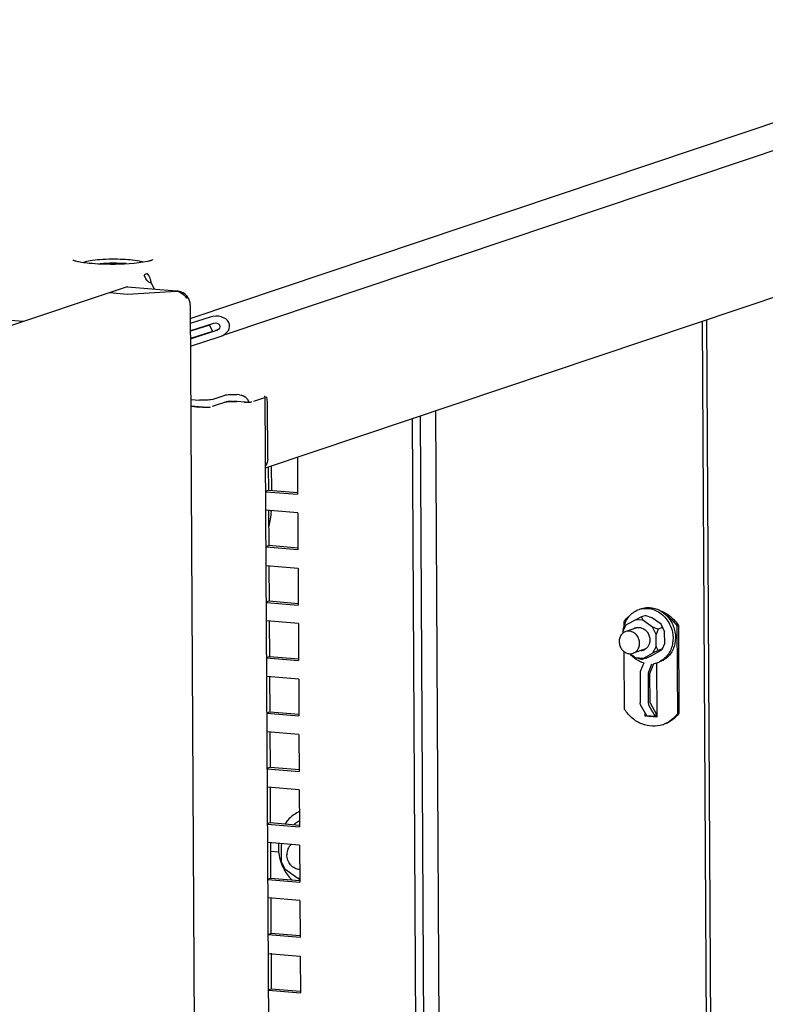
# Paper-space layout '177R0037_1_2' of a CAD drawing. Units: millimetres. Extents: x 0 to 841, y 0 to 594.
# Drawn here: x 291 to 320, y 449 to 487 of the extents above; entities that cross this region are included whole.
import ezdxf

# ---------------------------------------------------------------- set-up
doc = ezdxf.new("R2010")
doc.units = ezdxf.units.MM
doc.header["$LTSCALE"] = 46.255
doc.layers.get('0').update_dxf_attribs({"linetype": 'CONTINUOUS'})
for name, color, linetype in [('002___PRT_ALL_AXES', 7, 'CONTINUOUS'), ('AXIS', 7, 'CONTINUOUS'), ('DATUM', 7, 'CONTINUOUS'), ('NOTES', 7, 'CONTINUOUS'), ('ROUNDS', 7, 'CONTINUOUS')]:
    doc.layers.add(name, color=color, linetype=linetype)

psp = doc.layouts.new('177R0037_1_2')

# ---------------------------------------------------------------- linework, layer by layer
at = {"color": 3, "linetype": 'CONTINUOUS'}
for p, q in [((297.548, 475.839), (342.608, 490.98)), ((291.142, 475.716), (110.841, 490.714)), ((343.069, 490.052), (298.839, 475.19)), ((300.439, 470.096), (342.662, 484.284)), ((295.084, 477.04), (246.585, 460.743)), ((295.132, 477.046), (297.003, 476.891)), ((295.134, 476.769), (297.002, 476.881)), ((296.043, 477.199), (296.021, 477.197)), ((296.177, 476.959), (296.043, 477.199)), ((294.447, 476.826), (295.134, 476.769)), ((297.437, 476.673), (297.435, 476.675)), ((297.545, 476.352), (299.508, 126.192)), ((298.308, 475.885), (297.549, 475.637)), ((298.523, 475.38), (298.567, 475.395)), ((317.205, 475.729), (317.506, 421.95)), ((298.405, 475.34), (297.552, 475.062)), ((297.554, 474.769), (298.694, 475.141)), ((298.694, 475.141), (298.701, 475.144)), ((297.565, 472.727), (297.903, 472.699)), ((298.388, 472.728), (298.844, 472.881)), ((299.442, 472.901), (299.329, 472.91)), ((300.393, 472.786), (299.98, 472.647)), ((300.393, 472.786), (300.424, 472.808)), ((302.356, 128.057), (300.424, 472.808)), ((298.03, 472.428), (297.567, 472.466)), ((298.974, 472.644), (298.394, 472.45)), ((299.616, 472.626), (299.216, 472.659)), ((300.519, 470.43), (300.506, 472.647)), ((301.662, 470.499), (301.669, 469.081)), ((300.444, 469.182), (301.669, 469.081)), ((301.673, 468.371), (300.448, 468.473)), ((301.673, 468.371), (301.681, 466.952)), ((301.681, 466.952), (300.456, 467.054)), ((300.46, 466.345), (301.685, 466.243)), ((301.685, 466.243), (301.693, 464.824)), ((300.468, 464.926), (301.693, 464.824)), ((301.697, 464.115), (300.472, 464.217)), ((301.697, 464.115), (301.705, 462.696)), ((300.48, 462.798), (301.705, 462.696)), ((301.709, 461.987), (300.484, 462.089)), ((301.709, 461.987), (301.717, 460.568)), ((300.492, 460.67), (301.717, 460.568)), ((301.721, 459.859), (300.496, 459.961)), ((301.721, 459.859), (301.729, 458.44)), ((300.504, 458.542), (301.729, 458.44)), ((301.733, 457.731), (300.508, 457.833)), ((301.733, 457.731), (301.741, 456.312)), ((300.516, 456.414), (301.741, 456.312)), ((301.745, 455.603), (300.52, 455.705)), ((301.745, 455.603), (301.753, 454.184)), ((300.528, 454.286), (301.753, 454.184)), ((301.757, 453.475), (300.532, 453.576)), ((301.757, 453.475), (301.765, 452.056)), ((301.765, 452.056), (300.539, 452.158)), ((300.543, 451.448), (301.769, 451.346)), ((301.769, 451.346), (301.777, 449.928)), ((300.551, 450.03), (301.777, 449.928))]:
    psp.add_line(p, q, dxfattribs=at)
at = {"color": 7, "linetype": 'CONTINUOUS'}
for p, q in [((296.043, 477.199), (296.002, 477.202)), ((297.435, 476.675), (297.385, 476.637)), ((317.362, 475.782), (317.663, 422.003)), ((298.434, 475.643), (297.551, 475.354)), ((298.279, 475.583), (297.551, 475.345)), ((297.552, 475.052), (298.569, 475.384)), ((298.279, 475.583), (298.405, 475.34)), ((298.569, 475.384), (298.571, 475.385)), ((297.567, 472.461), (297.905, 472.433)), ((299.81, 472.604), (299.33, 472.644)), ((307.321, 409.755), (306.971, 472.291)), ((300.543, 470.131), (300.548, 469.24)), ((300.656, 470.169), (300.661, 469.23)), ((300.444, 469.205), (300.548, 469.24)), ((300.548, 469.24), (301.675, 469.146)), ((300.552, 468.478), (300.56, 467.112)), ((300.456, 467.077), (300.56, 467.112)), ((301.687, 467.018), (300.56, 467.112)), ((300.564, 466.35), (300.572, 464.984)), ((300.468, 464.949), (300.572, 464.984)), ((300.572, 464.984), (301.699, 464.89)), ((314.778, 464.657), (314.873, 464.689)), ((315.035, 464.425), (314.869, 464.369)), ((315.035, 464.425), (315.256, 464.352)), ((300.576, 464.222), (300.584, 462.855)), ((314.15, 463.808), (314.287, 464.062)), ((314.232, 464.013), (314.15, 463.808)), ((314.232, 464.013), (314.287, 464.062)), ((314.648, 464.264), (314.287, 464.062)), ((314.869, 464.369), (314.648, 464.264)), ((314.925, 464.241), (314.648, 464.264)), ((314.869, 464.369), (314.925, 464.241)), ((315.289, 463.979), (314.925, 464.241)), ((315.62, 464.09), (315.256, 464.352)), ((315.76, 463.812), (315.62, 464.09)), ((315.676, 463.962), (315.62, 464.09)), ((314.15, 463.808), (314.151, 463.744)), ((315.429, 463.701), (315.289, 463.979)), ((315.511, 463.906), (315.289, 463.979)), ((315.511, 463.906), (315.429, 463.701)), ((315.432, 463.237), (315.429, 463.701)), ((315.676, 463.962), (315.511, 463.906)), ((315.676, 463.962), (315.76, 463.812)), ((315.763, 463.348), (315.76, 463.812)), ((315.681, 463.143), (315.763, 463.348)), ((314.442, 462.958), (314.657, 462.803)), ((314.933, 462.78), (315.295, 462.982)), ((315.044, 462.786), (315.264, 462.891)), ((315.264, 462.891), (315.626, 463.093)), ((315.432, 463.237), (315.295, 462.982)), ((315.515, 463.087), (315.295, 462.982)), ((315.515, 463.087), (315.432, 463.237)), ((315.681, 463.143), (315.515, 463.087)), ((315.681, 463.143), (315.626, 463.093)), ((300.48, 462.82), (300.584, 462.855)), ((300.584, 462.855), (301.711, 462.762)), ((314.933, 462.78), (314.657, 462.803)), ((314.878, 462.731), (314.657, 462.803)), ((315.044, 462.786), (314.878, 462.731)), ((314.878, 462.731), (314.933, 462.78)), ((315.466, 462.61), (315.561, 462.642)), ((300.588, 462.094), (300.596, 460.727)), ((300.492, 460.692), (300.596, 460.727)), ((300.596, 460.727), (301.723, 460.634)), ((300.6, 459.966), (300.608, 458.599)), ((300.504, 458.564), (300.608, 458.599)), ((300.608, 458.599), (301.735, 458.506)), ((300.612, 457.838), (300.62, 456.471)), ((300.515, 456.436), (300.62, 456.471)), ((300.62, 456.471), (301.746, 456.377)), ((300.624, 455.71), (300.631, 454.343)), ((301.058, 455.66), (301.039, 455.611)), ((301.039, 455.611), (301.042, 454.973)), ((301.042, 454.973), (301.182, 454.695)), ((301.182, 454.695), (301.682, 454.335)), ((300.527, 454.308), (300.631, 454.343)), ((300.631, 454.343), (301.758, 454.249)), ((301.752, 454.329), (301.682, 454.335)), ((301.752, 454.312), (301.682, 454.335)), ((301.683, 454.333), (301.682, 454.334)), ((300.636, 453.582), (300.643, 452.215)), ((300.539, 452.18), (300.643, 452.215)), ((301.77, 452.121), (300.643, 452.215)), ((300.648, 451.454), (300.655, 450.087)), ((300.551, 450.052), (300.655, 450.087)), ((300.655, 450.087), (301.782, 449.993))]:
    psp.add_line(p, q, dxfattribs=at)
at = {"color": 3, "linetype": 'CONTINUOUS'}
for centre, radius, start, end in [((297.619, 478.49), 2.105, 208.988, 210.7477), ((297.118, 478.191), 1.521, 210.7251, 213.35), ((295.562, 477.217), 0.473, 39.8326, 48.4208), ((296.964, 476.433), 0.449, 75.4651, 85.1917), ((297.005, 476.348), 0.54, 82.0741, 85.2443), ((299.992, 472.641), 0.514, 11.0086, 21.1198), ((300.003, 472.643), 0.504, 0.3659, 11.0138), ((299.334, 472.42), 0.511, 21.1497, 31.3516)]:
    psp.add_arc(centre, radius, start, end, dxfattribs=at)
at = {"color": 7, "linetype": 'CONTINUOUS'}
for centre, radius, start, end in [((296.865, 468.739), 3.798, 355.1654, 355.7285), ((315.042, 463.872), 0.828, 101.6875, 108.5698), ((314.758, 463.62), 0.347, 108.6031, 120.6216), ((314.758, 463.619), 0.347, 95.6282, 108.5311), ((314.824, 463.425), 0.347, 275.6282, 288.5311), ((314.824, 463.424), 0.347, 288.6031, 300.6216), ((315.202, 463.396), 0.829, 280.0105, 288.3291), ((315.203, 463.393), 0.826, 288.3389, 288.5747), ((315.202, 463.394), 0.828, 288.5818, 295.4972), ((302.152, 455.62), 0.996, 123.6534, 128.6294), ((302.141, 455.635), 0.977, 114.2535, 123.6524), ((302.398, 455.338), 1.233, 234.5764, 235.4654), ((302.389, 455.326), 1.218, 235.4616, 238.4268)]:
    psp.add_arc(centre, radius, start, end, dxfattribs=at)
at = {"color": 3, "linetype": 'CONTINUOUS'}
psp.add_ellipse((298.501, 475.513), major_axis=(0.556, 0.067), ratio=0.726219, start_param=4.989828, end_param=8.119372, dxfattribs=at)
at = {"color": 7, "linetype": 'CONTINUOUS'}
psp.add_ellipse((298.501, 475.513), major_axis=(0.193, 0.023), ratio=0.726219, start_param=4.989929, end_param=8.119372, dxfattribs=at)
at = {"color": 3, "linetype": 'CONTINUOUS'}
for points, knots in [([(295.778, 477.47), (295.787, 477.487), (295.804, 477.517), (295.827, 477.547), (295.842, 477.552)], [0, 0, 0, 0, 0.567781, 1, 1, 1, 1]), ([(295.842, 477.552), (295.846, 477.553), (295.857, 477.554), (295.866, 477.548), (295.87, 477.545)], [0, 0, 0, 0, 0.461206, 1, 1, 1, 1]), ([(296.021, 477.197), (296.018, 477.198), (296.011, 477.199), (296.005, 477.201), (296.002, 477.202)], [0, 0, 0, 0, 0.482694, 1, 1, 1, 1]), ([(297.077, 476.868), (297.109, 476.86), (297.234, 476.813), (297.338, 476.715), (297.391, 476.629)], [0, 0, 0, 0, 0.242984, 1, 1, 1, 1]), ([(297.435, 476.675), (297.392, 476.731), (297.281, 476.821), (297.148, 476.874), (297.08, 476.883)], [0, 0, 0, 0, 0.506246, 1, 1, 1, 1]), ([(297.391, 476.629), (297.395, 476.63), (297.408, 476.635), (297.42, 476.64), (297.428, 476.646)], [0, 0, 0, 0, 0.297635, 1, 1, 1, 1]), ([(297.428, 476.646), (297.433, 476.649), (297.442, 476.657), (297.439, 476.669), (297.437, 476.673)], [0, 0, 0, 0, 0.563481, 1, 1, 1, 1]), ([(298.388, 472.728), (298.321, 472.705), (298.156, 472.693), (297.994, 472.691), (297.903, 472.699)], [0, 0, 0, 0, 0.436914, 1, 1, 1, 1]), ([(298.844, 472.881), (298.911, 472.904), (299.075, 472.916), (299.238, 472.918), (299.329, 472.91)], [0, 0, 0, 0, 0.436914, 1, 1, 1, 1]), ([(299.442, 472.901), (299.54, 472.893), (299.671, 472.822), (299.751, 472.716), (299.77, 472.686)], [0, 0, 0, 0, 0.735421, 1, 1, 1, 1]), ([(300.431, 472.808), (300.434, 472.812), (300.42, 472.837), (300.396, 472.831), (300.381, 472.832)], [0, 0, 0, 0, 0.253293, 1, 1, 1, 1]), ([(298.03, 472.428), (298.104, 472.422), (298.194, 472.419), (298.285, 472.426), (298.3, 472.431)], [0, 0, 0, 0, 0.819022, 1, 1, 1, 1]), ([(298.3, 472.431), (298.304, 472.433), (298.313, 472.435), (298.309, 472.444), (298.307, 472.446)], [0, 0, 0, 0, 0.575327, 1, 1, 1, 1]), ([(298.974, 472.644), (298.982, 472.647), (299.001, 472.652), (299.021, 472.655), (299.033, 472.657)], [0, 0, 0, 0, 0.426657, 1, 1, 1, 1]), ([(299.033, 472.657), (299.048, 472.659), (299.079, 472.663), (299.11, 472.663), (299.125, 472.662)], [0, 0, 0, 0, 0.503745, 1, 1, 1, 1]), ([(299.125, 472.662), (299.132, 472.661), (299.144, 472.66), (299.157, 472.656), (299.162, 472.654)], [0, 0, 0, 0, 0.52863, 1, 1, 1, 1]), ([(299.616, 472.626), (299.637, 472.624), (299.682, 472.621), (299.727, 472.62), (299.752, 472.62)], [0, 0, 0, 0, 0.46764, 1, 1, 1, 1]), ([(299.752, 472.62), (299.778, 472.619), (299.823, 472.621), (299.868, 472.623), (299.885, 472.629)], [0, 0, 0, 0, 0.595604, 1, 1, 1, 1]), ([(299.885, 472.629), (299.889, 472.63), (299.899, 472.633), (299.895, 472.642), (299.893, 472.644)], [0, 0, 0, 0, 0.575327, 1, 1, 1, 1])]:
    psp.add_open_spline(points, degree=3, knots=knots, dxfattribs=at)
for points in [[(296.002, 477.202), (295.934, 477.226), (295.887, 477.294), (295.847, 477.355)], [(296.023, 477.337), (296.003, 477.404), (295.97, 477.467), (295.925, 477.52)], [(296.043, 477.199), (296.043, 477.246), (296.036, 477.293), (296.023, 477.337)], [(295.132, 477.046), (295.116, 477.048), (295.099, 477.045), (295.084, 477.04)], [(297.027, 476.885), (297.019, 476.885), (297.01, 476.883), (297.002, 476.881)], [(297.08, 476.883), (297.062, 476.886), (297.045, 476.887), (297.027, 476.885)], [(297.545, 476.352), (297.544, 476.459), (297.509, 476.57), (297.447, 476.658)], [(300.519, 470.43), (300.519, 470.342), (300.494, 470.249), (300.444, 470.177)]]:
    psp.add_open_spline(points, degree=3, dxfattribs=at)
at = {"color": 7, "linetype": 'CONTINUOUS'}
for points in [[(298.04, 472.427), (297.995, 472.428), (297.949, 472.429), (297.905, 472.433)], [(300.65, 468.419), (300.634, 468.229), (300.604, 468.04), (300.558, 467.856)]]:
    psp.add_open_spline(points, degree=3, dxfattribs=at)
for points, knots in [([(298.845, 472.615), (298.912, 472.638), (299.077, 472.65), (299.239, 472.652), (299.33, 472.644)], [0, 0, 0, 0, 0.436914, 1, 1, 1, 1]), ([(314.172, 463.863), (314.185, 463.969), (314.24, 464.174), (314.357, 464.353), (314.426, 464.428)], [0, 0, 0, 0, 0.510274, 1, 1, 1, 1]), ([(314.426, 464.428), (314.474, 464.48), (314.583, 464.572), (314.712, 464.635), (314.778, 464.657)], [0, 0, 0, 0, 0.503588, 1, 1, 1, 1]), ([(314.873, 464.689), (314.931, 464.709), (315.052, 464.735), (315.239, 464.733), (315.425, 464.692), (315.542, 464.639), (315.598, 464.607)], [0, 0, 0, 0, 0.243918, 0.490543, 0.742105, 1, 1, 1, 1]), ([(314.874, 464.683), (314.899, 464.688), (314.999, 464.704), (315.102, 464.702), (315.178, 464.69)], [0, 0, 0, 0, 0.248437, 1, 1, 1, 1]), ([(315.178, 464.69), (315.257, 464.678), (315.416, 464.631), (315.631, 464.501), (315.815, 464.321), (315.91, 464.174), (315.95, 464.096)], [0, 0, 0, 0, 0.238879, 0.48566, 0.740035, 1, 1, 1, 1]), ([(315.598, 464.607), (315.692, 464.553), (315.867, 464.413), (315.994, 464.228), (316.045, 464.128)], [0, 0, 0, 0, 0.492089, 1, 1, 1, 1]), ([(315.95, 464.096), (316.015, 463.966), (316.1, 463.684), (316.075, 463.319), (315.976, 463.057), (315.868, 462.886), (315.728, 462.745), (315.617, 462.675), (315.559, 462.647)], [0, 0, 0, 0, 0.262714, 0.519625, 0.644217, 0.765468, 0.883759, 1, 1, 1, 1]), ([(316.045, 464.128), (316.114, 463.99), (316.201, 463.688), (316.161, 463.301), (316.041, 463.03), (315.913, 462.858), (315.751, 462.724), (315.626, 462.663), (315.561, 462.642)], [0, 0, 0, 0, 0.263831, 0.520856, 0.645096, 0.765829, 0.883714, 1, 1, 1, 1]), ([(314.724, 463.965), (314.737, 463.966), (314.793, 463.969), (314.848, 463.958), (314.887, 463.944)], [0, 0, 0, 0, 0.247002, 1, 1, 1, 1]), ([(314.887, 463.944), (314.93, 463.928), (315.014, 463.88), (315.111, 463.771), (315.175, 463.637), (315.19, 463.538), (315.191, 463.489)], [0, 0, 0, 0, 0.240055, 0.489836, 0.745214, 1, 1, 1, 1]), ([(315.191, 463.489), (315.191, 463.445), (315.18, 463.359), (315.145, 463.279), (315.122, 463.244)], [0, 0, 0, 0, 0.509271, 1, 1, 1, 1]), ([(314.953, 462.602), (314.853, 462.631), (314.657, 462.725), (314.5, 462.873), (314.432, 462.957)], [0, 0, 0, 0, 0.490005, 1, 1, 1, 1]), ([(315.122, 463.244), (315.114, 463.232), (315.081, 463.186), (315.037, 463.147), (315, 463.126)], [0, 0, 0, 0, 0.255237, 1, 1, 1, 1])]:
    psp.add_open_spline(points, degree=3, knots=knots, dxfattribs=at)
at = {"layer": '002___PRT_ALL_AXES', "color": 7, "linetype": 'CONTINUOUS'}
for points, knots in [([(301.42, 455.631), (301.367, 455.585), (301.28, 455.461), (301.253, 455.314), (301.254, 455.24)], [0, 0, 0, 0, 0.485988, 1, 1, 1, 1]), ([(301.75, 454.667), (301.685, 454.67), (301.552, 454.708), (301.39, 454.84), (301.281, 455.025), (301.254, 455.168), (301.254, 455.24)], [0, 0, 0, 0, 0.235571, 0.483808, 0.741434, 1, 1, 1, 1])]:
    psp.add_open_spline(points, degree=3, knots=knots, dxfattribs=at)
at = {"layer": 'AXIS', "color": 3, "linetype": 'CONTINUOUS'}
psp.add_line((296.089, 478.081), (296.121, 478.093), dxfattribs=at)
psp.add_arc((295.371, 476.817), 1.235, 73.9535, 75.4495, dxfattribs=at)
at = {"layer": 'AXIS', "color": 7, "linetype": 'CONTINUOUS'}
psp.add_arc((294.628, 469.642), 8.312, 86.848, 93.6911, dxfattribs=at)
at = {"layer": 'AXIS', "color": 3, "linetype": 'CONTINUOUS'}
for points, knots in [([(293.042, 478.075), (293.041, 478.076), (293.03, 478.083), (293.054, 478.071), (293.062, 478.068)], [0, 0, 0, 0, 0.145723, 1, 1, 1, 1]), ([(295.681, 478.012), (295.451, 478.072), (294.912, 478.115), (294.377, 478.112), (294.081, 478.089)], [0, 0, 0, 0, 0.444692, 1, 1, 1, 1]), ([(296.031, 478.064), (296.041, 478.066), (296.061, 478.072), (296.08, 478.078), (296.089, 478.081)], [0, 0, 0, 0, 0.538245, 1, 1, 1, 1]), ([(293.668, 477.963), (293.821, 477.949), (294.453, 477.91), (295.089, 477.924), (295.566, 477.981)], [0, 0, 0, 0, 0.241512, 1, 1, 1, 1])]:
    psp.add_open_spline(points, degree=3, knots=knots, dxfattribs=at)
for points in [[(293.062, 478.068), (293.098, 478.055), (293.136, 478.046), (293.174, 478.037)], [(293.174, 478.037), (293.241, 478.022), (293.308, 478.01), (293.375, 477.999)], [(293.7, 478.045), (293.615, 478.032), (293.531, 478.015), (293.448, 477.99)], [(294.081, 478.089), (293.954, 478.08), (293.827, 478.066), (293.7, 478.045)], [(295.566, 477.981), (295.679, 477.995), (295.791, 478.011), (295.902, 478.034)], [(295.902, 478.034), (295.945, 478.042), (295.988, 478.052), (296.031, 478.064)], [(293.375, 477.999), (293.473, 477.984), (293.57, 477.973), (293.668, 477.963)]]:
    psp.add_open_spline(points, degree=3, dxfattribs=at)
at = {"layer": 'DATUM', "color": 7, "linetype": 'CONTINUOUS'}
for p, q in [((314.724, 463.965), (314.266, 463.811)), ((315, 463.127), (314.547, 462.975)), ((315.053, 460.609), (315.053, 460.596)), ((314.995, 460.576), (315.053, 460.596)), ((315.053, 460.596), (315.061, 460.595)), ((315.404, 460.566), (315.474, 460.561))]:
    psp.add_line(p, q, dxfattribs=at)
at = {"layer": 'DATUM', "color": 3, "linetype": 'CONTINUOUS'}
for p, q in [((315.474, 460.536), (315.463, 462.609)), ((314.994, 460.714), (314.995, 460.576)), ((314.995, 460.576), (315.474, 460.536))]:
    psp.add_line(p, q, dxfattribs=at)
at = {"layer": 'DATUM', "color": 7, "linetype": 'CONTINUOUS'}
for points, knots in [([(314.266, 463.811), (314.223, 463.797), (314.142, 463.75), (314.056, 463.637), (314.011, 463.497), (314.014, 463.345), (314.062, 463.199), (314.15, 463.076), (314.269, 462.989), (314.362, 462.962), (314.409, 462.958)], [0, 0, 0, 0, 0.116081, 0.235961, 0.361452, 0.491705, 0.62384, 0.754225, 0.879926, 1, 1, 1, 1]), ([(314.404, 463.827), (314.392, 463.828), (314.345, 463.83), (314.299, 463.822), (314.266, 463.811)], [0, 0, 0, 0, 0.252682, 1, 1, 1, 1]), ([(314.547, 462.975), (314.589, 462.989), (314.67, 463.036), (314.757, 463.149), (314.801, 463.289), (314.798, 463.441), (314.75, 463.586), (314.662, 463.71), (314.543, 463.797), (314.45, 463.823), (314.404, 463.827)], [0, 0, 0, 0, 0.116081, 0.235961, 0.361452, 0.491705, 0.62384, 0.754225, 0.879926, 1, 1, 1, 1]), ([(314.409, 462.958), (314.42, 462.957), (314.467, 462.956), (314.514, 462.964), (314.547, 462.975)], [0, 0, 0, 0, 0.252682, 1, 1, 1, 1])]:
    psp.add_open_spline(points, degree=3, knots=knots, dxfattribs=at)
at = {"layer": 'NOTES', "color": 3, "linetype": 'CONTINUOUS'}
for p, q in [((314.201, 464.007), (314.2, 464.193)), ((316.23, 464.024), (316.249, 460.649)), ((314.219, 460.818), (314.206, 463.039)), ((314.954, 462.604), (314.831, 462.295)), ((315.15, 462.268), (315.271, 462.57)), ((314.814, 462.201), (314.82, 461.075)), ((315.14, 461.049), (315.134, 462.175)), ((315.075, 460.57), (314.838, 460.993)), ((315.158, 460.966), (315.394, 460.544)), ((315.394, 460.544), (315.075, 460.57))]:
    psp.add_line(p, q, dxfattribs=at)
at = {"layer": 'NOTES', "color": 7, "linetype": 'CONTINUOUS'}
for p, q in [((316.23, 464.024), (316.288, 464.044)), ((316.288, 464.044), (316.307, 460.669)), ((315.192, 462.194), (315.346, 462.581)), ((315.198, 461.068), (315.192, 462.194)), ((315.198, 461.068), (315.435, 460.645)), ((315.435, 460.645), (315.394, 460.544)), ((316.249, 460.649), (316.307, 460.669)), ((315.687, 460.232), (315.745, 460.251))]:
    psp.add_line(p, q, dxfattribs=at)
at = {"layer": 'NOTES', "color": 3, "linetype": 'CONTINUOUS'}
psp.add_arc((315.336, 461.276), 1.102, 288.5732, 291.7412, dxfattribs=at)
for points, knots in [([(314.2, 464.193), (314.216, 464.215), (314.283, 464.302), (314.362, 464.379), (314.426, 464.429)], [0, 0, 0, 0, 0.252918, 1, 1, 1, 1]), ([(315.804, 464.454), (315.888, 464.399), (316.045, 464.269), (316.173, 464.11), (316.23, 464.024)], [0, 0, 0, 0, 0.494226, 1, 1, 1, 1]), ([(314.831, 462.295), (314.828, 462.288), (314.818, 462.258), (314.814, 462.226), (314.814, 462.201)], [0, 0, 0, 0, 0.235005, 1, 1, 1, 1]), ([(315.134, 462.175), (315.134, 462.183), (315.135, 462.215), (315.142, 462.246), (315.15, 462.268)], [0, 0, 0, 0, 0.258393, 1, 1, 1, 1]), ([(314.838, 460.993), (314.832, 461.004), (314.823, 461.032), (314.82, 461.06), (314.82, 461.075)], [0, 0, 0, 0, 0.452617, 1, 1, 1, 1]), ([(315.14, 461.049), (315.14, 461.033), (315.143, 461.005), (315.151, 460.978), (315.158, 460.966)], [0, 0, 0, 0, 0.547383, 1, 1, 1, 1]), ([(315.687, 460.232), (315.56, 460.189), (315.284, 460.15), (314.871, 460.242), (314.497, 460.47), (314.301, 460.693), (314.219, 460.818)], [0, 0, 0, 0, 0.237348, 0.481385, 0.735795, 1, 1, 1, 1]), ([(316.249, 460.649), (316.184, 460.561), (316.034, 460.402), (315.844, 460.292), (315.745, 460.252)], [0, 0, 0, 0, 0.505331, 1, 1, 1, 1])]:
    psp.add_open_spline(points, degree=3, knots=knots, dxfattribs=at)
at = {"layer": 'NOTES', "color": 7, "linetype": 'CONTINUOUS'}
for points, knots in [([(315.598, 464.609), (315.736, 464.557), (316, 464.401), (316.203, 464.172), (316.288, 464.044)], [0, 0, 0, 0, 0.490209, 1, 1, 1, 1]), ([(316.307, 460.669), (316.236, 460.572), (316.069, 460.4), (315.856, 460.288), (315.745, 460.251)], [0, 0, 0, 0, 0.505424, 1, 1, 1, 1])]:
    psp.add_open_spline(points, degree=3, knots=knots, dxfattribs=at)
at = {"layer": 'ROUNDS', "color": 3, "linetype": 'CONTINUOUS'}
psp.add_line((306.425, 410.121), (306.078, 471.991), dxfattribs=at)
at = {"layer": 'ROUNDS', "color": 7, "linetype": 'CONTINUOUS'}
for p, q in [((306.729, 410.096), (306.381, 472.093)), ((300.943, 455.332), (300.626, 455.358))]:
    psp.add_line(p, q, dxfattribs=at)
for centre, radius, start, end in [((302.252, 455.755), 1.254, 114.4124, 116.5055), ((302.695, 455.537), 1.767, 175.6644, 185.6452), ((302.719, 455.539), 1.792, 185.6229, 186.1523), ((302.725, 455.54), 1.797, 186.1523, 186.7567), ((302.732, 455.541), 1.804, 186.7569, 187.6773), ((302.762, 455.545), 1.835, 187.7001, 198.6016), ((302.763, 455.546), 1.836, 198.6065, 208.242)]:
    psp.add_arc(centre, radius, start, end, dxfattribs=at)
psp.add_open_spline([(301.693, 456.877), (301.542, 456.802), (301.358, 456.657), (301.22, 456.477), (301.188, 456.429)], degree=3, knots=[0, 0, 0, 0, 0.744803, 1, 1, 1, 1], dxfattribs=at)
psp.add_open_spline([(301.145, 454.677), (301.224, 454.53), (301.324, 454.393), (301.441, 454.275)], degree=3, dxfattribs=at)

doc.saveas('drawing.dxf')
